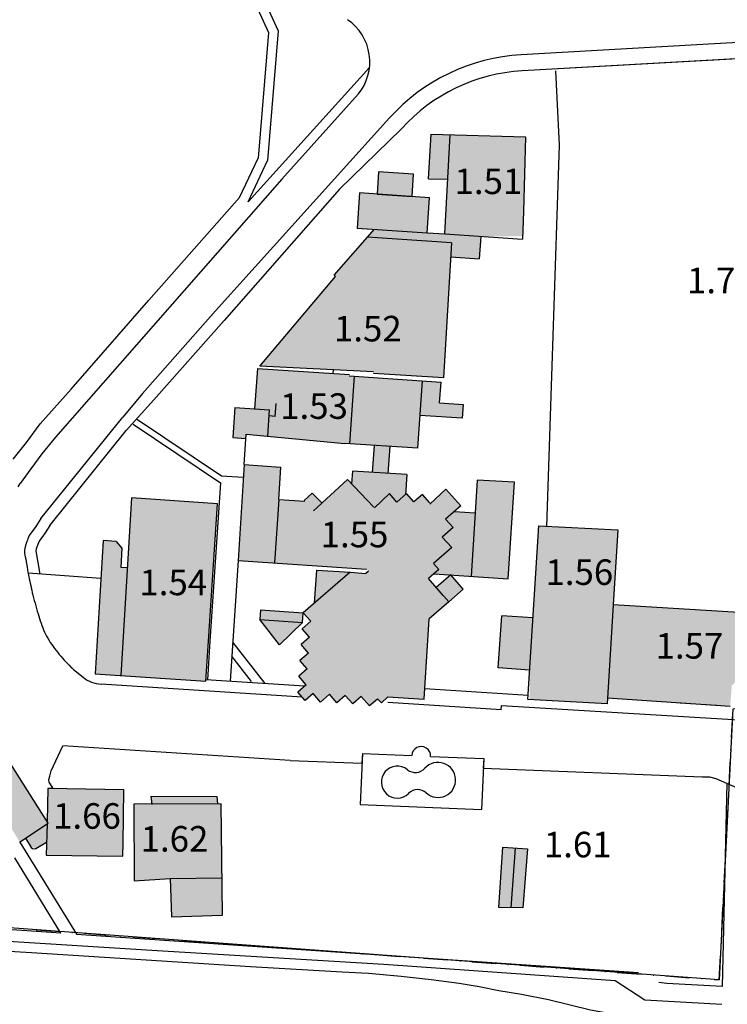
# Model space of a CAD drawing. Units: feet. Extents: x -1602 to 220, y -2779 to -711.
# Drawn here: x -1207 to -1096, y -2473 to -2318 of the extents above; entities that cross this region are included whole.
import ezdxf

# ---------------------------------------------------------------- set-up
doc = ezdxf.new("R2010")
doc.units = ezdxf.units.FT
doc.header["$LTSCALE"] = 15
doc.header["$MEASUREMENT"] = 0
doc.linetypes.add('DASHDOT', pattern=[1, 0.5, -0.25, 0, -0.25])
for name, color, linetype in [('CALLE', 1, 'CONTINUOUS'), ('EDIF11', 5, 'CONTINUOUS'), ('LINDERO', 3, 'CONTINUOUS'), ('NUM-EDIF1', 1, 'CONTINUOUS'), ('PLUMA 1', 6, 'CONTINUOUS')]:
    doc.layers.add(name, color=color, linetype=linetype)
doc.styles.add('style2', font='sanssb__.ttf', dxfattribs={"height": 10})
doc.linetypes.add('TRACKS', pattern='A,0.15,[130,ltypeshp.shx,S=0.25,R=0,X=0,Y=0],0.15', length=0.3)

msp = doc.modelspace()

# ---------------------------------------------------------------- hatches: boundary and pattern name
at = {"layer": 'EDIF11'}
for points in [[(-1127.7, -2336.77), (-1142.49, -2336.34), (-1142.88, -2343.33), (-1139.88, -2343.41), (-1140.36, -2351.97), (-1143.09, -2351.78), (-1142.72, -2346.3), (-1145.47, -2346.11), (-1145.23, -2342.62), (-1150.72, -2342.25), (-1150.95, -2345.74), (-1153.7, -2345.55), (-1154.07, -2351.04), (-1151.36, -2351.22), (-1157.67, -2358.4), (-1157.44, -2358.61), (-1169.28, -2372.66), (-1151.52, -2373.58), (-1151.52, -2373.8), (-1140.54, -2374.52), (-1139.41, -2355.54), (-1134.95, -2355.84), (-1134.71, -2352.35), (-1128.19, -2352.35)], [(-1144.23, -2380.4), (-1137.62, -2380.83), (-1137.48, -2378.65), (-1141.13, -2378.4), (-1140.93, -2375.16), (-1154.47, -2374.24), (-1155.29, -2374.19), (-1155.27, -2373.95), (-1169.68, -2373.02), (-1170.11, -2379.34), (-1173.19, -2379.13), (-1173.51, -2383.85), (-1171.49, -2383.99), (-1171.44, -2383.31), (-1155.19, -2384.82), (-1151.41, -2385.07), (-1151.69, -2389.31), (-1149.25, -2389.45), (-1148.96, -2385.26), (-1144.58, -2385.53)], [(-1175.91, -2394.23), (-1189.39, -2393.27), (-1190.05, -2404.25), (-1191.05, -2404.18), (-1190.87, -2401.19), (-1191.8, -2400.12), (-1193.8, -2399.98), (-1195.05, -2420.87), (-1177.77, -2421.99)], [(-1090.32, -2411.49), (-1113.99, -2410.03), (-1113.27, -2398.32), (-1125.63, -2397.69), (-1126.54, -2412.07), (-1131.44, -2411.74), (-1131.97, -2419.91), (-1127.06, -2420.27), (-1127.06, -2424.86), (-1114.94, -2425.54), (-1114.89, -2424.67), (-1095.68, -2425.98), (-1095.43, -2422.68), (-1093.18, -2420.48), (-1090.81, -2420.6)], [(-1175.36, -2441.18), (-1175.93, -2441.18), (-1176.02, -2440.04), (-1186.28, -2439.98), (-1186.13, -2441.24), (-1189.03, -2441.26), (-1188.94, -2453.24), (-1183.34, -2452.87), (-1183.12, -2458.89), (-1175.15, -2458.63)]]:
    msp.add_hatch(color=159, dxfattribs=at).paths.add_polyline_path(points)
h = msp.add_hatch(color=159, dxfattribs=at)
h.paths.add_polyline_path([(-1129.43, -2390.83), (-1135.29, -2390.51), (-1135.6, -2395.62), (-1138.82, -2395.4), (-1137.85, -2394.56), (-1140.16, -2391.91), (-1142.71, -2394.26), (-1142.7, -2394.05), (-1143.82, -2392.76), (-1145.17, -2393.93), (-1146.32, -2392.6), (-1146.5, -2392.75), (-1146.28, -2389.62), (-1154.81, -2389.13), (-1154.95, -2391.09), (-1155.57, -2390.44), (-1159.56, -2394.12), (-1161.1, -2392.58), (-1162.34, -2393.72), (-1166.35, -2393.72), (-1166, -2388.46), (-1171.77, -2388.07), (-1172.66, -2403.09), (-1152.58, -2404.45), (-1152.29, -2404.77), (-1152.69, -2405.12), (-1160.38, -2404.6), (-1160.73, -2409.77), (-1162.49, -2411.29), (-1161.33, -2412.62), (-1162.66, -2413.78), (-1161.51, -2415.1), (-1162.84, -2416.26), (-1161.68, -2417.59), (-1163.01, -2418.74), (-1161.86, -2420.07), (-1163.19, -2421.22), (-1162.28, -2422.76), (-1163.36, -2423.7), (-1162.21, -2425.03), (-1160.94, -2423.93), (-1159.82, -2425.28), (-1158.4, -2424.05), (-1157.24, -2425.38), (-1155.92, -2424.23), (-1154.76, -2425.55), (-1153.43, -2424.4), (-1152.15, -2425.88), (-1150.9, -2424.78), (-1150.27, -2425.36), (-1149.24, -2424.45), (-1143.59, -2424.82), (-1142.8, -2412.24), (-1137.46, -2407.6), (-1139.42, -2405.34), (-1141.69, -2407.3), (-1142.89, -2405.92), (-1142.01, -2405.16), (-1130.41, -2405.95)])
h.paths.add_polyline_path([(-1162.49, -2411.29), (-1169.21, -2410.84), (-1169.26, -2412.34), (-1166.2, -2416.3), (-1162.66, -2412.79)], flags=17)
h = msp.add_hatch(color=159, dxfattribs=at)
h.paths.add_polyline_path([(-1127.41, -2448.26), (-1129.32, -2448.12), (-1129.99, -2457.48), (-1128.14, -2457.51)])
h.paths.add_polyline_path([(-1129.32, -2448.12), (-1131.24, -2447.98), (-1131.91, -2457.45), (-1129.99, -2457.48)])
at = {"layer": 'PLUMA 1'}
msp.add_hatch(color=159, dxfattribs=at).paths.add_polyline_path([(-1214.6, -2438.46), (-1212.87, -2437.35), (-1206.85, -2447.2), (-1205.95, -2446.59), (-1205.08, -2448.02), (-1204.71, -2448.02), (-1204.34, -2448.19), (-1202.68, -2447.19), (-1202.74, -2449.23), (-1190.72, -2449.38), (-1190.59, -2439), (-1202.46, -2438.79), (-1202.59, -2443.93), (-1208.55, -2434.57), (-1209.26, -2435.03), (-1209.56, -2434.75), (-1209.56, -2434.54), (-1209.85, -2434.35), (-1210.14, -2434.39), (-1211.15, -2434.92), (-1212.16, -2435.45), (-1212.26, -2435.58), (-1212.36, -2435.71), (-1212.39, -2436), (-1212.24, -2436.31), (-1212.09, -2436.62), (-1212.81, -2437.15), (-1217.44, -2429.7), (-1231.23, -2438.25), (-1232.46, -2436.25), (-1244.94, -2443.81), (-1236.85, -2456.85), (-1226.9, -2450.57), (-1225.57, -2452.57), (-1211.45, -2443.86)])

# ---------------------------------------------------------------- linework, layer by layer
at = {"layer": 'CALLE'}
for p, q in [((-1173.76, -2307.65), (-1167.96, -2320.44)), ((-1172.28, -2307.28), (-1166.44, -2320.17)), ((-1166.44, -2320.17), (-1168.09, -2340.47)), ((-1167.96, -2320.44), (-1169.57, -2340.08)), ((-1171.1, -2346.91), (-1152.13, -2325.9)), ((-1153.89, -2330.08), (-1165.85, -2343.37)), ((-1148.99, -2333.8), (-1176.22, -2364.02)), ((-1165.85, -2343.37), (-1201.28, -2383.8)), ((-1176.22, -2364.02), (-1187.64, -2376.95)), ((-1187.64, -2376.95), (-1190.71, -2380.66)), ((-1205.82, -2384.64), (-1203.65, -2381.7)), ((-1203.57, -2396.53), (-1190.71, -2380.66)), ((-1207.88, -2387.21), (-1205.82, -2384.64)), ((-1201.28, -2383.8), (-1203.39, -2386.4)), ((-1203.39, -2386.4), (-1205.16, -2388.74)), ((-1205.16, -2388.74), (-1206.81, -2391.06)), ((-1175.43, -2390.94), (-1177.1, -2415.74)), ((-1175.28, -2389.84), (-1171.89, -2390.04)), ((-1203.57, -2396.53), (-1204.33, -2397.77)), ((-1204.33, -2397.77), (-1205.38, -2399.19)), ((-1202.88, -2398.75), (-1203.85, -2400.07)), ((-1202.18, -2397.61), (-1202.88, -2398.75)), ((-1205.86, -2400.46), (-1205.91, -2400.61)), ((-1205.81, -2400.29), (-1205.86, -2400.46)), ((-1205.74, -2400.11), (-1205.81, -2400.29)), ((-1205.67, -2399.92), (-1205.74, -2400.11)), ((-1205.58, -2399.7), (-1205.67, -2399.92)), ((-1205.49, -2399.45), (-1205.58, -2399.7)), ((-1205.38, -2399.19), (-1205.49, -2399.45)), ((-1203.85, -2400.07), (-1204.3, -2401.27)), ((-1206.11, -2401.51), (-1206.12, -2401.61)), ((-1206.12, -2401.61), (-1206.12, -2401.7)), ((-1206.12, -2401.7), (-1206.12, -2401.8)), ((-1206.12, -2401.8), (-1206.11, -2401.89)), ((-1206.1, -2401.41), (-1206.11, -2401.51)), ((-1206.11, -2401.89), (-1206.1, -2401.99)), ((-1206.09, -2401.31), (-1206.1, -2401.41)), ((-1206.1, -2401.99), (-1206.09, -2402.1)), ((-1206.07, -2401.21), (-1206.09, -2401.31)), ((-1206.09, -2402.1), (-1206.07, -2402.2)), ((-1206.05, -2401.1), (-1206.07, -2401.21)), ((-1206.02, -2400.99), (-1206.05, -2401.1)), ((-1205.99, -2400.87), (-1206.02, -2400.99)), ((-1205.95, -2400.74), (-1205.99, -2400.87)), ((-1205.91, -2400.61), (-1205.95, -2400.74)), ((-1204.3, -2401.27), (-1204.36, -2401.61)), ((-1204.36, -2401.61), (-1203.75, -2405.22)), ((-1206.07, -2402.2), (-1206.05, -2402.31)), ((-1206.05, -2402.31), (-1206.03, -2402.42)), ((-1206.03, -2402.42), (-1206.01, -2402.53)), ((-1206.01, -2402.53), (-1205.98, -2402.64)), ((-1205.98, -2402.64), (-1205.96, -2402.75)), ((-1205.96, -2402.75), (-1205.93, -2402.87)), ((-1205.93, -2402.87), (-1205.91, -2402.99)), ((-1205.91, -2402.99), (-1205.88, -2403.1)), ((-1205.88, -2403.1), (-1205.86, -2403.22)), ((-1205.86, -2403.22), (-1205.84, -2403.34)), ((-1205.84, -2403.34), (-1205.82, -2403.47)), ((-1205.82, -2403.47), (-1205.8, -2403.6)), ((-1205.8, -2403.6), (-1205.77, -2403.74)), ((-1172.66, -2403.09), (-1173.93, -2422.01)), ((-1205.77, -2403.74), (-1205.75, -2403.89)), ((-1205.75, -2403.89), (-1205.72, -2404.06)), ((-1205.72, -2404.06), (-1205.7, -2404.23)), ((-1205.7, -2404.23), (-1205.66, -2404.43)), ((-1205.66, -2404.43), (-1205.63, -2404.64)), ((-1205.63, -2404.64), (-1205.59, -2404.87)), ((-1205.59, -2404.87), (-1205.54, -2405.12)), ((-1194.16, -2405.91), (-1205.55, -2405.1)), ((-1205.54, -2405.12), (-1205.49, -2405.4)), ((-1205.49, -2405.4), (-1205.44, -2405.68)), ((-1205.44, -2405.68), (-1205.38, -2405.99)), ((-1205.38, -2405.99), (-1205.31, -2406.31)), ((-1205.31, -2406.31), (-1205.24, -2406.65)), ((-1205.24, -2406.65), (-1205.16, -2407)), ((-1205.16, -2407), (-1205.08, -2407.37)), ((-1205.08, -2407.37), (-1204.99, -2407.75)), ((-1204.99, -2407.75), (-1204.9, -2408.14)), ((-1204.9, -2408.14), (-1204.8, -2408.54)), ((-1204.8, -2408.54), (-1204.7, -2408.95)), ((-1204.7, -2408.95), (-1204.59, -2409.37)), ((-1204.59, -2409.37), (-1204.48, -2409.78)), ((-1204.48, -2409.78), (-1204.37, -2410.2)), ((-1204.37, -2410.2), (-1204.25, -2410.61)), ((-1204.25, -2410.61), (-1204.13, -2411.02)), ((-1204.13, -2411.02), (-1204.01, -2411.43)), ((-1204.01, -2411.43), (-1203.89, -2411.82)), ((-1203.89, -2411.82), (-1203.78, -2412.2)), ((-1203.78, -2412.2), (-1203.66, -2412.57)), ((-1203.66, -2412.57), (-1203.53, -2412.93)), ((-1203.53, -2412.93), (-1203.41, -2413.28)), ((-1203.41, -2413.28), (-1203.27, -2413.63)), ((-1203.27, -2413.63), (-1203.13, -2413.97)), ((-1203.13, -2413.97), (-1202.99, -2414.3)), ((-1202.99, -2414.3), (-1202.83, -2414.63)), ((-1202.83, -2414.63), (-1202.66, -2414.95)), ((-1202.66, -2414.95), (-1202.48, -2415.28)), ((-1202.48, -2415.28), (-1202.29, -2415.6)), ((-1202.29, -2415.6), (-1202.09, -2415.92)), ((-1202.09, -2415.92), (-1201.87, -2416.24)), ((-1177.1, -2415.74), (-1177.5, -2421.78)), ((-1168.44, -2422.36), (-1173.52, -2415.89)), ((-1201.87, -2416.24), (-1201.65, -2416.56)), ((-1201.65, -2416.56), (-1201.41, -2416.88)), ((-1201.41, -2416.88), (-1201.17, -2417.19)), ((-1201.17, -2417.19), (-1200.93, -2417.5)), ((-1200.93, -2417.5), (-1200.68, -2417.8)), ((-1200.68, -2417.8), (-1200.43, -2418.1)), ((-1200.43, -2418.1), (-1200.17, -2418.4)), ((-1200.17, -2418.4), (-1199.92, -2418.68)), ((-1199.92, -2418.68), (-1199.67, -2418.97)), ((-1199.67, -2418.97), (-1199.41, -2419.24)), ((-1170.59, -2422.06), (-1173.7, -2418.09)), ((-1199.41, -2419.24), (-1199.15, -2419.51)), ((-1199.15, -2419.51), (-1198.88, -2419.78)), ((-1198.89, -2419.77), (-1198.62, -2420.03)), ((-1198.48, -2420.15), (-1196.94, -2421.38)), ((-1162.67, -2424.49), (-1194.13, -2422.47)), ((-1131.51, -2426.5), (-1149.26, -2425.35)), ((-1131.51, -2426.5), (-1131.49, -2425.82)), ((-1131.49, -2425.82), (-1091.51, -2428.24)), ((-1097.83, -2425.82), (-1103.52, -2425.43)), ((-1201.94, -2436.05), (-1200.14, -2432.1)), ((-1164.56, -2434.39), (-1200.14, -2432.1)), ((-1164.56, -2434.39), (-1153.31, -2434.84)), ((-1153.25, -2433.34), (-1153.57, -2441.33)), ((-1153.25, -2433.34), (-1153.31, -2434.84)), ((-1153.25, -2433.34), (-1145.53, -2433.65)), ((-1142.57, -2433.77), (-1134.26, -2434.1)), ((-1134.26, -2434.1), (-1134.58, -2442.09)), ((-1134.26, -2434.1), (-1134.32, -2435.6)), ((-1202.15, -2436.87), (-1201.94, -2436.05)), ((-1134.32, -2435.6), (-1100.04, -2436.97)), ((-1202.33, -2437.51), (-1202.27, -2437.24)), ((-1202.24, -2437.82), (-1202.33, -2437.51)), ((-1202.27, -2437.24), (-1202.15, -2436.87)), ((-1100.04, -2436.97), (-1098.9, -2436.95)), ((-1098.9, -2436.95), (-1097.94, -2437.25)), ((-1097.94, -2437.25), (-1093.75, -2439.04)), ((-1201.66, -2438.8), (-1202.45, -2438.78)), ((-1201.66, -2438.8), (-1202.24, -2437.82)), ((-1201.76, -2438.57), (-1202.09, -2438.07)), ((-1096.21, -2437.99), (-1096.93, -2469.79)), ((-1153.57, -2441.33), (-1134.58, -2442.09)), ((-1200.44, -2461.44), (-1224.31, -2459.8)), ((-1234.67, -2461.1), (-1185.37, -2464.16)), ((-1197.97, -2461.61), (-1110.02, -2467.62)), ((-1185.37, -2464.16), (-1149.9, -2466.33)), ((-1149.9, -2466.33), (-1113.67, -2468.88)), ((-1113.67, -2468.88), (-1109.02, -2471.89)), ((-1109.02, -2471.89), (-1096.99, -2472.59))]:
    msp.add_line(p, q, dxfattribs=at)
at = {"layer": 'CALLE', "linetype": 'Continuous'}
for p, q in [((-1061.34, -2322.64), (-1128.26, -2326.44)), ((-1123, -2326.44), (-1122.47, -2338.05)), ((-1147.12, -2335.48), (-1156.81, -2344.97)), ((-1122.47, -2338.05), (-1124.42, -2397.75)), ((-1172.46, -2346.27), (-1169.57, -2340.08)), ((-1171.1, -2346.91), (-1168.09, -2340.47)), ((-1156.81, -2344.97), (-1174.89, -2365.53)), ((-1186.66, -2362.35), (-1172.46, -2346.27)), ((-1198.82, -2376.27), (-1186.66, -2362.35)), ((-1174.89, -2365.53), (-1185.86, -2377.93)), ((-1203.65, -2381.7), (-1198.82, -2376.27)), ((-1185.86, -2377.93), (-1190.2, -2382.73)), ((-1189.14, -2381.77), (-1175.43, -2390.94)), ((-1188.59, -2380.94), (-1175.28, -2389.84)), ((-1202.18, -2397.61), (-1190.2, -2382.73)), ((-1162.28, -2422.76), (-1177.76, -2421.77)), ((-1127.32, -2424.24), (-1143.49, -2423.2)), ((-1206.85, -2447.19), (-1197.97, -2461.61)), ((-1200.44, -2461.44), (-1207.64, -2449.67)), ((-1105.61, -2469.32), (-1106.82, -2469.17)), ((-1096.93, -2469.79), (-1105.61, -2469.32))]:
    msp.add_line(p, q, dxfattribs=at)
at = {"layer": 'CALLE'}
for points in [[(-942.2, -2270.85), (-1030, -2331.31), (-1046.05, -2338.07), (-1050.33, -2346.3), (-1057.77, -2354.84), (-1055.1, -2357.12), (-1075.05, -2377.53), (-1089.94, -2411.33), (-1090.73, -2425.57), (-1095.24, -2426.4), (-1097.38, -2468.77), (-1272.52, -2455.91), (-1273.22, -2453.82), (-1302.69, -2452.88), (-1374.43, -2444.38), (-1376.27, -2445.91), (-1438.21, -2441.69), (-1358.93, -2188.56)], [(-1207.12, -2391.56), (-1206.81, -2391.06)]]:
    msp.add_lwpolyline(points, dxfattribs=at)
msp.add_lwpolyline([(-1061.48, -2320.13), (-1128.4, -2323.92, 0.197758), (-1148.99, -2333.8)], format="xyb", dxfattribs=at)
at = {"layer": 'CALLE', "linetype": 'Continuous'}
msp.add_lwpolyline([(-1061.34, -2322.64), (-1128.26, -2326.44, 0.197758), (-1147.12, -2335.48, 0.197758)], format="xyb", dxfattribs=at)
at = {"layer": 'CALLE', "linetype": 'TRACKS'}
msp.add_lwpolyline([(-1099.76, -2480.17), (-1109.05, -2475.02), (-1117.56, -2473.52), (-1124.13, -2471.9), (-1128.36, -2471.07), (-1131.91, -2470.46), (-1134.98, -2469.84), (-1138.12, -2469.34), (-1142.46, -2468.75), (-1147.15, -2468.22), (-1152.26, -2467.77), (-1156.42, -2467.55), (-1170.73, -2466.7), (-1205.03, -2464.55), (-1219.13, -2463.68), (-1223.42, -2463.46), (-1227.48, -2463.56), (-1230.78, -2463.5), (-1235.34, -2463.57), (-1242.07, -2464.02), (-1253.9, -2464.99), (-1260.03, -2466.41), (-1269.45, -2469.18)], dxfattribs=at)
at = {"layer": 'CALLE'}
for centre, radius, start, end in [((-1160.08, -2325.02), 8, 320.7344, 55.6786), ((-1195.35, -2416.25), 5, 225.0454, 231.2515), ((-1193.81, -2417.48), 5, 231.2515, 266.3181), ((-1144.05, -2433.71), 1.48, 357.7147, 177.7147), ((-1147.77, -2437.8), 2.5, 51.0964, 315.0275), ((-1144.95, -2434.3), 2, 231.0964, 318.2799), ((-1141.4, -2437.46), 2.75, 227.8441, 138.2799), ((-1144.59, -2440.98), 2, 47.8441, 135.0275)]:
    msp.add_arc(centre, radius, start, end, dxfattribs=at)
at = {"layer": 'EDIF11', "linetype": 'Continuous'}
for p, q in [((-1142.88, -2343.33), (-1142.49, -2336.34)), ((-1142.49, -2336.34), (-1127.7, -2336.77)), ((-1140.36, -2351.97), (-1139.49, -2336.42)), ((-1127.7, -2336.77), (-1128.05, -2348.45)), ((-1142.88, -2343.33), (-1139.88, -2343.41)), ((-1128.05, -2348.45), (-1128.19, -2352.79)), ((-1157.67, -2358.4), (-1151.36, -2351.22)), ((-1139.3, -2353.34), (-1152.44, -2352.45)), ((-1143.12, -2351.78), (-1140.36, -2351.97)), ((-1134.71, -2352.35), (-1134.95, -2355.84)), ((-1139.3, -2353.34), (-1140.54, -2374.52)), ((-1139.41, -2355.54), (-1134.95, -2355.84)), ((-1169.28, -2372.66), (-1157.44, -2358.61)), ((-1157.44, -2358.61), (-1157.67, -2358.4)), ((-1151.51, -2373.58), (-1169.28, -2372.66)), ((-1169.68, -2373.02), (-1170.11, -2379.34)), ((-1169.68, -2373.02), (-1155.27, -2373.95)), ((-1157.81, -2373.79), (-1157.75, -2373.26)), ((-1140.54, -2374.52), (-1151.52, -2373.8)), ((-1166.87, -2380.53), (-1166.73, -2378.5)), ((-1173.19, -2379.13), (-1173.51, -2383.85)), ((-1173.19, -2379.13), (-1167.76, -2379.5)), ((-1168.04, -2383.63), (-1167.76, -2379.5)), ((-1166.87, -2380.53), (-1167.83, -2380.47)), ((-1171.44, -2383.31), (-1155.99, -2384.76)), ((-1173.51, -2383.85), (-1171.49, -2383.99)), ((-1144.58, -2385.53), (-1155.99, -2384.76)), ((-1171.77, -2388.07), (-1172.66, -2403.09)), ((-1146.28, -2389.62), (-1154.81, -2389.13)), ((-1160.87, -2395.33), (-1155.57, -2390.44)), ((-1155.57, -2390.44), (-1151.47, -2394.74)), ((-1135.29, -2390.51), (-1135.6, -2395.62)), ((-1129.43, -2390.83), (-1135.29, -2390.51)), ((-1130.41, -2405.95), (-1129.43, -2390.83)), ((-1162.34, -2393.72), (-1161.1, -2392.58)), ((-1161.1, -2392.58), (-1159.55, -2394.13)), ((-1146.32, -2392.6), (-1147.87, -2393.94)), ((-1143.82, -2392.76), (-1145.17, -2393.93)), ((-1140.16, -2391.91), (-1142.71, -2394.26)), ((-1189.39, -2393.27), (-1191.06, -2421.13)), ((-1175.91, -2394.23), (-1189.39, -2393.27)), ((-1177.35, -2415.74), (-1175.91, -2394.23)), ((-1137.85, -2394.56), (-1140.22, -2396.62)), ((-1140.22, -2396.62), (-1139.03, -2397.91)), ((-1139.03, -2397.91), (-1140.76, -2399.42)), ((-1127.35, -2424.86), (-1125.63, -2397.69)), ((-1125.63, -2397.69), (-1113.27, -2398.32)), ((-1113.27, -2398.32), (-1113.99, -2410.03)), ((-1193.8, -2399.98), (-1195.05, -2420.87)), ((-1191.8, -2400.12), (-1193.8, -2399.98)), ((-1191.8, -2400.12), (-1190.87, -2401.19)), ((-1140.76, -2399.42), (-1139.23, -2401.08)), ((-1190.87, -2401.19), (-1191.05, -2404.18)), ((-1139.23, -2401.08), (-1142.1, -2403.57)), ((-1190.05, -2404.25), (-1191.05, -2404.18)), ((-1155.18, -2404.95), (-1162.49, -2411.29)), ((-1152.29, -2404.77), (-1152.69, -2405.12)), ((-1141.28, -2404.52), (-1142.89, -2405.92)), ((-1139.72, -2409.57), (-1142.8, -2412.24)), ((-1113.99, -2410.03), (-1114.94, -2425.54)), ((-1161.33, -2412.62), (-1162.66, -2413.78)), ((-1143.59, -2424.82), (-1142.8, -2412.24)), ((-1131.97, -2419.91), (-1131.44, -2411.74)), ((-1177.77, -2421.99), (-1177.35, -2415.74)), ((-1161.51, -2415.1), (-1162.84, -2416.26)), ((-1161.68, -2417.59), (-1163.01, -2418.74)), ((-1127.06, -2420.27), (-1131.97, -2419.91)), ((-1195.05, -2420.87), (-1177.77, -2421.99)), ((-1162.03, -2422.55), (-1163.36, -2423.7)), ((-1162.06, -2422.57), (-1163.36, -2423.7)), ((-1160.94, -2423.93), (-1162.21, -2425.03)), ((-1158.4, -2424.05), (-1159.82, -2425.28)), ((-1155.92, -2424.23), (-1157.24, -2425.38)), ((-1153.43, -2424.4), (-1154.76, -2425.55)), ((-1150.89, -2424.79), (-1152.15, -2425.88)), ((-1150.27, -2425.36), (-1150.9, -2424.78)), ((-1149.24, -2424.45), (-1150.27, -2425.36)), ((-1149.24, -2424.45), (-1143.59, -2424.82)), ((-1114.94, -2425.54), (-1127.35, -2424.86)), ((-1095.68, -2425.98), (-1114.89, -2424.67)), ((-1202.42, -2444.21), (-1208.55, -2434.57)), ((-1202.46, -2438.79), (-1202.59, -2443.93)), ((-1190.59, -2439), (-1202.46, -2438.79)), ((-1190.69, -2447.37), (-1190.59, -2439)), ((-1186.12, -2441.31), (-1186.28, -2439.98)), ((-1186.28, -2439.98), (-1176.02, -2440.04)), ((-1176.02, -2440.04), (-1175.93, -2441.21)), ((-1206.9, -2447.23), (-1202.42, -2444.21)), ((-1202.6, -2444.34), (-1202.74, -2449.23)), ((-1205.95, -2446.59), (-1205.08, -2448.02)), ((-1205.08, -2448.02), (-1204.89, -2448.22)), ((-1204.89, -2448.22), (-1204.52, -2448.25)), ((-1204.52, -2448.25), (-1204.34, -2448.19)), ((-1204.34, -2448.19), (-1202.67, -2447.18)), ((-1190.72, -2449.38), (-1190.69, -2447.37)), ((-1131.91, -2457.45), (-1131.24, -2447.98)), ((-1131.24, -2447.98), (-1127.41, -2448.26)), ((-1127.41, -2448.26), (-1128.14, -2457.51)), ((-1202.74, -2449.23), (-1190.72, -2449.38)), ((-1128.14, -2457.51), (-1131.91, -2457.45))]:
    msp.add_line(p, q, dxfattribs=at)
at = {"layer": 'EDIF11'}
for p, q in [((-1140.36, -2351.97), (-1128.19, -2352.79)), ((-1155.29, -2374.19), (-1140.93, -2375.16)), ((-1155.19, -2384.82), (-1154.47, -2374.24)), ((-1144.58, -2385.53), (-1143.86, -2374.96)), ((-1141.15, -2378.4), (-1140.93, -2375.16)), ((-1141.15, -2378.4), (-1137.48, -2378.65)), ((-1137.48, -2378.65), (-1137.62, -2380.83)), ((-1137.62, -2380.83), (-1144.23, -2380.38)), ((-1171.77, -2388.07), (-1171.44, -2383.31)), ((-1151.41, -2385.07), (-1151.69, -2389.31)), ((-1148.96, -2385.26), (-1149.25, -2389.45)), ((-1171.77, -2388.07), (-1166, -2388.46)), ((-1166.34, -2393.54), (-1166, -2388.46)), ((-1154.81, -2389.13), (-1154.95, -2391.09)), ((-1146.28, -2389.62), (-1146.5, -2392.81)), ((-1149.02, -2392.61), (-1151.37, -2394.85)), ((-1147.87, -2393.94), (-1149.02, -2392.61)), ((-1145.17, -2393.93), (-1146.32, -2392.6)), ((-1142.7, -2394.05), (-1143.82, -2392.76)), ((-1137.85, -2394.56), (-1140.16, -2391.91)), ((-1166.34, -2393.54), (-1167.01, -2403.47)), ((-1166.34, -2393.54), (-1162.25, -2393.81)), ((-1138.82, -2395.4), (-1135.6, -2395.62)), ((-1135.6, -2395.62), (-1136.21, -2405.55)), ((-1172.66, -2403.09), (-1152.58, -2404.45)), ((-1141.28, -2404.52), (-1142.1, -2403.57)), ((-1160.73, -2409.77), (-1160.38, -2404.6)), ((-1160.38, -2404.6), (-1155.18, -2404.95)), ((-1155.18, -2404.95), (-1152.69, -2405.12)), ((-1142.01, -2405.16), (-1130.41, -2405.95)), ((-1140.58, -2408.58), (-1142.89, -2405.92)), ((-1169.21, -2410.84), (-1169.31, -2412.34)), ((-1169.21, -2410.84), (-1162.49, -2411.29)), ((-1162.59, -2412.79), (-1162.49, -2411.29)), ((-1161.33, -2412.62), (-1162.49, -2411.29)), ((-1090.32, -2411.49), (-1113.99, -2410.03)), ((-1169.31, -2412.34), (-1162.59, -2412.79)), ((-1166.2, -2416.3), (-1169.31, -2412.34)), ((-1166.2, -2416.3), (-1162.59, -2412.79)), ((-1126.54, -2412.07), (-1131.44, -2411.74)), ((-1161.51, -2415.1), (-1162.66, -2413.78)), ((-1161.68, -2417.59), (-1162.84, -2416.26)), ((-1161.86, -2420.07), (-1163.01, -2418.74)), ((-1162.06, -2422.57), (-1163.19, -2421.22)), ((-1162.21, -2425.03), (-1163.36, -2423.7)), ((-1159.82, -2425.28), (-1160.94, -2423.93)), ((-1157.24, -2425.38), (-1158.4, -2424.05)), ((-1154.76, -2425.55), (-1155.92, -2424.23)), ((-1152.15, -2425.88), (-1153.43, -2424.4)), ((-1129.32, -2448.12), (-1129.99, -2457.48)), ((-1183.34, -2452.87), (-1175.22, -2452.77))]:
    msp.add_line(p, q, dxfattribs=at)
at = {"layer": 'EDIF11', "color": 6}
msp.add_line((-1161.86, -2420.07), (-1163.19, -2421.22), dxfattribs=at)
at = {"layer": 'EDIF11', "linetype": 'Continuous'}
for points in [[(-1150.95, -2345.74), (-1145.47, -2346.11), (-1145.23, -2342.62), (-1150.72, -2342.25)], [(-1154.07, -2351.04), (-1143.09, -2351.78), (-1142.72, -2346.3), (-1153.7, -2345.55)]]:
    msp.add_lwpolyline(points, close=True, dxfattribs=at)
at = {"layer": 'EDIF11'}
msp.add_lwpolyline([(-1141.69, -2407.3), (-1139.72, -2409.57), (-1137.46, -2407.6), (-1139.42, -2405.34)], close=True, dxfattribs=at)
at = {"layer": 'EDIF11', "linetype": 'Continuous'}
for points in [[(-1189.03, -2441.26), (-1188.94, -2453.24), (-1183.34, -2452.87), (-1183.12, -2458.89), (-1175.15, -2458.63), (-1175.36, -2441.18), (-1189.03, -2441.26)], [(-1175.35, -2442.33), (-1175.36, -2441.18)]]:
    msp.add_lwpolyline(points, dxfattribs=at)
at = {"layer": 'LINDERO', "linetype": 'DASHDOT', "ltscale": 0.5}
for p, q in [((-1097.38, -2468.77), (-1095.24, -2426.4)), ((-1272.52, -2455.91), (-1097.38, -2468.77))]:
    msp.add_line(p, q, dxfattribs=at)

# ---------------------------------------------------------------- texts
at = {"layer": 'NUM-EDIF1', "color": 1, "char_height": 4, "width": 7.52, "attachment_point": 5, "style": 'style2'}
for s, insert in [('1.51', (-1133.52, -2344.24)), ('1.73', (-1097.14, -2359.76)), ('1.52', (-1152.39, -2367.31)), ('1.53', (-1160.81, -2379.44)), ('1.55', (-1154.47, -2399.55)), ('1.56', (-1119.29, -2405.44)), ('1.54', (-1182.84, -2407.05)), ('1.57', (-1102.05, -2416.98)), ('1.66', (-1196.35, -2443.62)), ('1.62', (-1182.65, -2447.2)), ('1.61', (-1119.54, -2448.1))]:
    msp.add_mtext(s, dxfattribs=dict(at, insert=insert))

doc.saveas('drawing.dxf')
